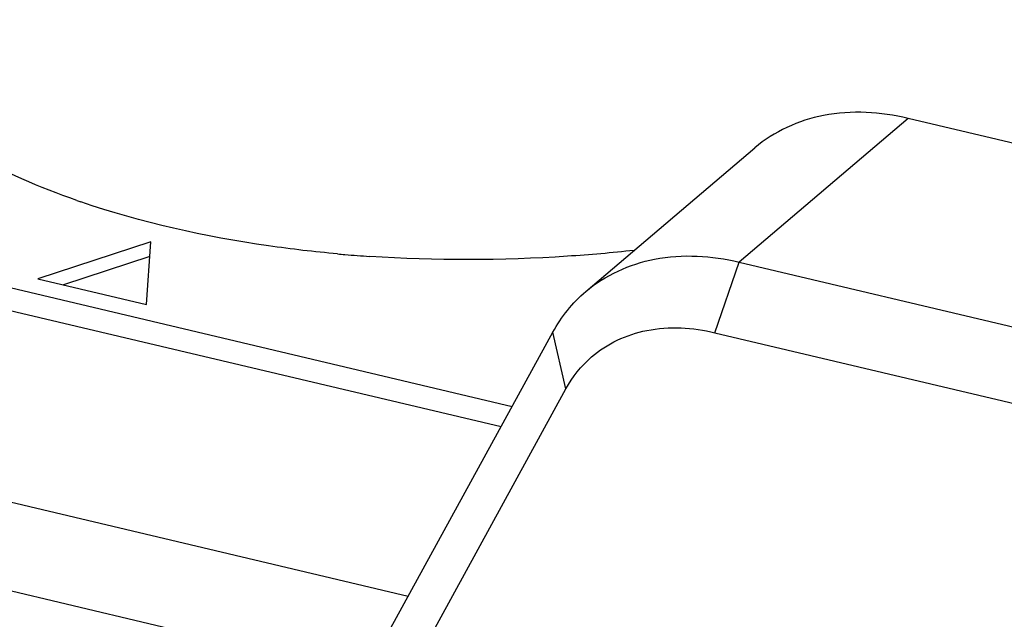
# Model space of a CAD drawing. Units: millimetres. Extents: x 0 to 841, y 0 to 594.
# Drawn here: x 743 to 752, y 519 to 525 of the extents above; entities that cross this region are included whole.
import ezdxf

# ---------------------------------------------------------------- set-up
doc = ezdxf.new("R2010")
doc.units = ezdxf.units.MM
doc.header["$LTSCALE"] = 46.255
doc.layers.add('_26_DATUM_AXIS', color=7, linetype='CONTINUOUS')

msp = doc.modelspace()

# ---------------------------------------------------------------- linework, layer by layer
at = {"layer": '_26_DATUM_AXIS', "color": 7}
for p, q in [((745.8155, 518.9508), (688.255, 532.5849)), ((761.5265, 521.6316), (751.3646, 524.0386)), ((748.3543, 522.4214), (749.9327, 523.7642)), ((744.2896, 522.8853), (743.2346, 522.5406)), ((744.2511, 522.2998), (744.2896, 522.8853)), ((744.2806, 522.748), (743.4731, 522.4841)), ((749.7862, 522.6958), (771.2225, 517.6183)), ((743.2346, 522.5406), (744.2511, 522.2998)), ((745.977, 518.2629), (748.0462, 522.0409)), ((749.5607, 522.0363), (770.997, 516.9588)), ((746.6938, 519.5717), (738.5345, 521.5043)), ((746.0995, 517.7344), (748.1688, 521.5124))]:
    msp.add_line(p, q, dxfattribs=at)
at = {"layer": '_26_DATUM_AXIS', "color": 9}
for p, q in [((751.3646, 524.0386), (749.7862, 522.6958)), ((738.4442, 523.5322), (747.6666, 521.3477)), ((738.3766, 523.3343), (747.5629, 521.1584)), ((749.5607, 522.0363), (749.7862, 522.6958)), ((748.1688, 521.5124), (748.0462, 522.0409))]:
    msp.add_line(p, q, dxfattribs=at)
at = {"layer": '_26_DATUM_AXIS', "color": 7}
for centre, radius, start, end in [((746.1254, 530.5088), 7.665, 250.74861, 251.05277), ((747.176, 535.4857), 12.764, 264.87008, 265.18025), ((747.1933, 535.6956), 12.9746, 265.18211, 266.20675)]:
    msp.add_arc(centre, radius, start, end, dxfattribs=at)
for points, knots in [([(743.5981, 523.2724), (743.2521, 523.3932), (742.6222, 523.6642), (741.8329, 524.2085), (741.2962, 524.8521), (741.1357, 525.3529), (741.1151, 525.5917)], [0, 0, 0, 0, 0.307896, 0.572761, 0.798607, 1, 1, 1, 1]), ([(751.3646, 524.0386), (751.1086, 524.0992), (750.593, 524.1337), (750.1131, 523.9176), (749.9327, 523.7642)], [0, 0, 0, 0, 0.526385, 1, 1, 1, 1]), ([(746.0348, 522.7728), (745.8192, 522.7921), (745.0081, 522.886), (744.2043, 523.0642), (743.6366, 523.2591)], [0, 0, 0, 0, 0.265047, 1, 1, 1, 1]), ([(748.8055, 522.8049), (748.5984, 522.7824), (747.7772, 522.7111), (746.9496, 522.7086), (746.335, 522.7494)], [0, 0, 0, 0, 0.252686, 1, 1, 1, 1]), ([(748.3543, 522.4214), (748.5346, 522.5749), (749.0146, 522.7909), (749.5301, 522.7565), (749.7862, 522.6958)], [0, 0, 0, 0, 0.473615, 1, 1, 1, 1]), ([(748.4068, 521.8096), (748.551, 521.9349), (748.9375, 522.1125), (749.354, 522.0853), (749.5607, 522.0363)], [0, 0, 0, 0, 0.473539, 1, 1, 1, 1])]:
    msp.add_open_spline(points, degree=3, knots=knots, dxfattribs=at)
for points in [[(748.0462, 522.0409), (748.1246, 522.1841), (748.23, 522.3157), (748.3543, 522.4214)], [(748.1688, 521.5124), (748.2297, 521.6237), (748.311, 521.7263), (748.4068, 521.8096)]]:
    msp.add_open_spline(points, degree=3, dxfattribs=at)

doc.saveas('drawing.dxf')
